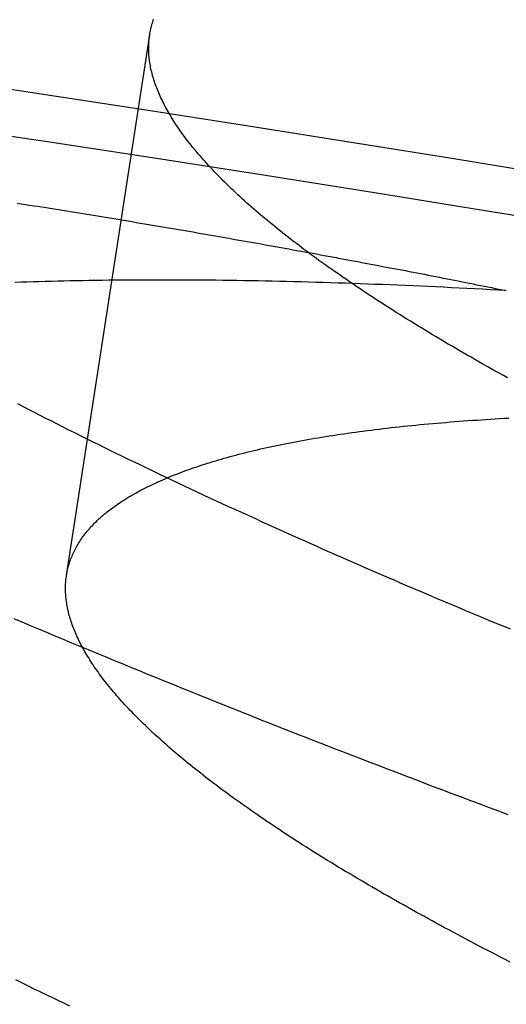
# Model space of a CAD drawing. Extents: x -58 to 285, y -226 to 1000.
# Drawn here: x 6 to 6, y -202 to -201 of the extents above; entities that cross this region are included whole.
import ezdxf

# ---------------------------------------------------------------- set-up
doc = ezdxf.new("R2010")
doc.units = 0
doc.header["$LTSCALE"] = 10
doc.linetypes.add('VERDECKT', pattern=[9.525, 6.35, -3.175])
doc.layers.get('0').update_dxf_attribs({"linetype": 'CONTINUOUS'})
doc.layers.add('STEMPEL', color=3, linetype='CONTINUOUS')

# ---------------------------------------------------------------- blocks, each defined once
blk = doc.blocks.new('A$C53A9B6BC')
at = {"color": 1, "linetype": 'VERDECKT'}
blk.add_line((5.859577, -43.333629), (5.934531, -42.846537), dxfattribs=at)
at = {"color": 1}
for points in [[(6.25782, -43.5492, 0), (6.24934, -43.5461, 0), (6.24087, -43.5429, 0), (6.23243, -43.5398, 0), (6.224, -43.5366, 0), (6.21559, -43.5334, 0), (6.20719, -43.5303, 0), (6.19882, -43.5271, 0), (6.19046, -43.524, 0), (6.18211, -43.5208, 0), (6.17379, -43.5176, 0), (6.16548, -43.5145, 0), (6.15719, -43.5113, 0), (6.14892, -43.5081, 0), (6.14067, -43.505, 0), (6.13244, -43.5018, 0), (6.12423, -43.4987, 0), (6.11603, -43.4955, 0), (6.10785, -43.4923, 0), (6.09969, -43.4892, 0), (6.09155, -43.486, 0), (6.08344, -43.4828, 0), (6.07533, -43.4797, 0), (6.06725, -43.4765, 0), (6.05919, -43.4733, 0), (6.05115, -43.4702, 0), (6.04313, -43.467, 0), (6.03513, -43.4639, 0), (6.02715, -43.4607, 0), (6.01918, -43.4575, 0), (6.01124, -43.4544, 0), (6.00332, -43.4512, 0), (5.99542, -43.4481, 0), (5.98754, -43.4449, 0), (5.97969, -43.4418, 0), (5.97185, -43.4386, 0), (5.96403, -43.4355, 0), (5.95624, -43.4323, 0), (5.94847, -43.4291, 0), (5.94071, -43.426, 0), (5.93298, -43.4228, 0), (5.92528, -43.4197, 0), (5.91759, -43.4166, 0), (5.90993, -43.4134, 0), (5.90229, -43.4103, 0), (5.89467, -43.4071, 0), (5.88707, -43.404, 0), (5.87949, -43.4008, 0), (5.87194, -43.3977, 0), (5.86441, -43.3946, 0), (5.85691, -43.3914, 0), (5.84943, -43.3883, 0), (5.84197, -43.3852, 0), (5.83453, -43.382, 0), (5.82712, -43.3789, 0), (5.81973, -43.3758, 0), (5.81236, -43.3726, 0)], [(5.81542, -43.1789, 0), (5.82043, -43.1815, 0), (5.82547, -43.1841, 0), (5.83053, -43.1867, 0), (5.83562, -43.1893, 0), (5.84074, -43.1919, 0), (5.84588, -43.1945, 0), (5.85105, -43.1971, 0), (5.85625, -43.1997, 0), (5.86147, -43.2024, 0), (5.86672, -43.205, 0), (5.87199, -43.2076, 0), (5.87729, -43.2102, 0), (5.88261, -43.2129, 0), (5.88796, -43.2155, 0), (5.89334, -43.2182, 0), (5.89874, -43.2208, 0), (5.90417, -43.2234, 0), (5.90962, -43.2261, 0), (5.9151, -43.2288, 0), (5.9206, -43.2314, 0), (5.92612, -43.2341, 0), (5.93168, -43.2367, 0), (5.93725, -43.2394, 0), (5.94286, -43.2421, 0), (5.94848, -43.2448, 0), (5.95413, -43.2474, 0), (5.95981, -43.2501, 0), (5.96551, -43.2528, 0), (5.97123, -43.2555, 0), (5.97698, -43.2582, 0), (5.98275, -43.2609, 0), (5.98855, -43.2636, 0), (5.99437, -43.2663, 0), (6.00022, -43.269, 0), (6.00608, -43.2717, 0), (6.01198, -43.2744, 0), (6.01789, -43.2771, 0), (6.02383, -43.2798, 0), (6.0298, -43.2825, 0), (6.03579, -43.2853, 0), (6.0418, -43.288, 0), (6.04783, -43.2907, 0), (6.05389, -43.2934, 0), (6.05997, -43.2962, 0), (6.06607, -43.2989, 0), (6.0722, -43.3016, 0), (6.07835, -43.3044, 0), (6.08452, -43.3071, 0), (6.09071, -43.3099, 0), (6.09693, -43.3126, 0), (6.10317, -43.3153, 0), (6.10944, -43.3181, 0), (6.11572, -43.3208, 0), (6.12203, -43.3236, 0), (6.12836, -43.3264, 0), (6.13471, -43.3291, 0), (6.14109, -43.3319, 0), (6.14748, -43.3346, 0), (6.1539, -43.3374, 0), (6.16034, -43.3402, 0), (6.1668, -43.3429, 0), (6.17329, -43.3457, 0), (6.17979, -43.3485, 0), (6.18632, -43.3512, 0), (6.19287, -43.354, 0), (6.19944, -43.3568, 0), (6.20603, -43.3596, 0), (6.21264, -43.3623, 0), (6.21928, -43.3651, 0), (6.22593, -43.3679, 0), (6.23261, -43.3707, 0), (6.23931, -43.3735, 0), (6.24603, -43.3762, 0), (6.25276, -43.379, 0), (6.25952, -43.3818, 0)], [(6.25713, -43.1557, 0), (6.2534, -43.1536, 0), (6.24968, -43.1515, 0), (6.24598, -43.1495, 0), (6.2423, -43.1474, 0), (6.23864, -43.1453, 0), (6.235, -43.1433, 0), (6.23138, -43.1412, 0), (6.22778, -43.1392, 0), (6.2242, -43.1371, 0), (6.22064, -43.1351, 0), (6.2171, -43.133, 0), (6.21358, -43.131, 0), (6.21008, -43.129, 0), (6.20659, -43.1269, 0), (6.20313, -43.1249, 0), (6.19969, -43.1228, 0), (6.19627, -43.1208, 0), (6.19287, -43.1188, 0), (6.18949, -43.1168, 0), (6.18613, -43.1147, 0), (6.18279, -43.1127, 0), (6.17947, -43.1107, 0), (6.17618, -43.1087, 0), (6.1729, -43.1067, 0), (6.16964, -43.1047, 0), (6.16641, -43.1027, 0), (6.16319, -43.1007, 0), (6.16, -43.0987, 0), (6.15683, -43.0967, 0), (6.15368, -43.0947, 0), (6.15055, -43.0927, 0), (6.14744, -43.0907, 0), (6.14435, -43.0887, 0), (6.14129, -43.0868, 0), (6.13824, -43.0848, 0), (6.13522, -43.0828, 0), (6.13222, -43.0808, 0), (6.12924, -43.0789, 0), (6.12629, -43.0769, 0), (6.12335, -43.075, 0), (6.12044, -43.073, 0), (6.11754, -43.0711, 0), (6.11467, -43.0691, 0), (6.11182, -43.0672, 0), (6.109, -43.0652, 0), (6.10619, -43.0633, 0), (6.10341, -43.0613, 0), (6.10065, -43.0594, 0), (6.09791, -43.0575, 0), (6.09519, -43.0556, 0), (6.0925, -43.0536, 0), (6.08982, -43.0517, 0), (6.08717, -43.0498, 0), (6.08454, -43.0479, 0), (6.08193, -43.046, 0), (6.07935, -43.0441, 0), (6.07678, -43.0422, 0), (6.07424, -43.0403, 0), (6.07172, -43.0384, 0), (6.06923, -43.0365, 0), (6.06675, -43.0347, 0), (6.0643, -43.0328, 0), (6.06187, -43.0309, 0), (6.05946, -43.029, 0), (6.05707, -43.0272, 0), (6.05471, -43.0253, 0), (6.05237, -43.0234, 0), (6.05005, -43.0216, 0), (6.04776, -43.0197, 0), (6.04548, -43.0179, 0), (6.04323, -43.0161, 0), (6.041, -43.0142, 0), (6.0388, -43.0124, 0), (6.03661, -43.0106, 0), (6.03445, -43.0087, 0), (6.03231, -43.0069, 0), (6.0302, -43.0051, 0), (6.02811, -43.0033, 0), (6.02604, -43.0015, 0), (6.02399, -42.9997, 0), (6.02196, -42.9979, 0), (6.01996, -42.9961, 0), (6.01798, -42.9943, 0), (6.01603, -42.9925, 0), (6.01409, -42.9907, 0), (6.01218, -42.989, 0), (6.0103, -42.9872, 0), (6.00843, -42.9854, 0), (6.00659, -42.9837, 0), (6.00477, -42.9819, 0), (6.00298, -42.9801, 0), (6.00121, -42.9784, 0), (5.99946, -42.9767, 0), (5.99773, -42.9749, 0), (5.99603, -42.9732, 0), (5.99435, -42.9715, 0), (5.99269, -42.9697, 0), (5.99106, -42.968, 0), (5.98945, -42.9663, 0), (5.98786, -42.9646, 0), (5.9863, -42.9629, 0), (5.98476, -42.9612, 0), (5.98324, -42.9595, 0), (5.98175, -42.9578, 0), (5.98028, -42.9561, 0), (5.97883, -42.9544, 0), (5.97741, -42.9528, 0), (5.97601, -42.9511, 0), (5.97463, -42.9494, 0), (5.97328, -42.9478, 0), (5.97195, -42.9461, 0), (5.97064, -42.9445, 0), (5.96936, -42.9428, 0), (5.9681, -42.9412, 0), (5.96686, -42.9396, 0), (5.96565, -42.9379, 0), (5.96446, -42.9363, 0), (5.96329, -42.9347, 0), (5.96214, -42.9331, 0), (5.96102, -42.9315, 0), (5.95992, -42.9299, 0), (5.95885, -42.9283, 0), (5.95779, -42.9267, 0), (5.95676, -42.9251, 0), (5.95575, -42.9235, 0), (5.95477, -42.9219, 0), (5.95381, -42.9204, 0), (5.95287, -42.9188, 0), (5.95195, -42.9173, 0), (5.95106, -42.9157, 0), (5.95019, -42.9142, 0), (5.94934, -42.9126, 0), (5.94851, -42.9111, 0), (5.94771, -42.9095, 0), (5.94693, -42.908, 0), (5.94617, -42.9065, 0), (5.94543, -42.905, 0), (5.94472, -42.9035, 0), (5.94403, -42.902, 0), (5.94336, -42.9005, 0), (5.94272, -42.899, 0), (5.94209, -42.8975, 0), (5.94149, -42.896, 0), (5.94091, -42.8945, 0), (5.94036, -42.8931, 0), (5.93982, -42.8916, 0), (5.93931, -42.8902, 0), (5.93882, -42.8887, 0), (5.93836, -42.8873, 0), (5.93791, -42.8858, 0), (5.93749, -42.8844, 0), (5.93709, -42.883, 0), (5.93671, -42.8815, 0), (5.93635, -42.8801, 0), (5.93602, -42.8787, 0), (5.9357, -42.8773, 0), (5.93541, -42.8759, 0), (5.93515, -42.8745, 0), (5.9349, -42.8731, 0), (5.93467, -42.8717, 0), (5.93447, -42.8704, 0), (5.93429, -42.869, 0), (5.93413, -42.8676, 0), (5.93399, -42.8663, 0), (5.93388, -42.8649, 0), (5.93379, -42.8636, 0), (5.93371, -42.8622, 0), (5.93366, -42.8609, 0), (5.93364, -42.8596, 0), (5.93363, -42.8582, 0), (5.93364, -42.8569, 0), (5.93368, -42.8556, 0), (5.93374, -42.8543, 0), (5.93382, -42.853, 0), (5.93392, -42.8517, 0), (5.93404, -42.8504, 0), (5.93419, -42.8491, 0), (5.93436, -42.8478, 0), (5.93455, -42.8465, 0), (5.93476, -42.8452, 0), (5.93499, -42.8439, 0), (5.93525, -42.8427, 0), (5.93553, -42.8414, 0), (5.93583, -42.8401, 0), (5.93615, -42.8389, 0), (5.93649, -42.8376, 0), (5.93686, -42.8363, 0), (5.93725, -42.8351, 0), (5.93766, -42.8338, 0), (5.9381, -42.8326, 0)], [(5.81509, -42.9982, 0), (5.81881, -42.9988, 0), (5.82254, -42.9994, 0), (5.82626, -43, 0), (5.82997, -43.0006, 0), (5.83369, -43.0011, 0), (5.83741, -43.0017, 0), (5.84112, -43.0023, 0), (5.84484, -43.0029, 0), (5.84855, -43.0035, 0), (5.85226, -43.0041, 0), (5.85597, -43.0047, 0), (5.85967, -43.0053, 0), (5.86338, -43.0059, 0), (5.86708, -43.0065, 0), (5.87079, -43.0071, 0), (5.87449, -43.0077, 0), (5.87819, -43.0083, 0), (5.88188, -43.0089, 0), (5.88558, -43.0095, 0), (5.88927, -43.0101, 0), (5.89296, -43.0107, 0), (5.89665, -43.0113, 0), (5.90034, -43.0119, 0), (5.90403, -43.0125, 0), (5.90771, -43.0131, 0), (5.91139, -43.0137, 0), (5.91507, -43.0143, 0), (5.91875, -43.0149, 0), (5.92242, -43.0156, 0), (5.92609, -43.0162, 0), (5.92977, -43.0168, 0), (5.93343, -43.0174, 0), (5.9371, -43.018, 0), (5.94076, -43.0186, 0), (5.94442, -43.0193, 0), (5.94808, -43.0199, 0), (5.95174, -43.0205, 0), (5.95539, -43.0211, 0), (5.95904, -43.0217, 0), (5.96269, -43.0224, 0), (5.96633, -43.023, 0), (5.96998, -43.0236, 0), (5.97362, -43.0242, 0), (5.97725, -43.0249, 0), (5.98089, -43.0255, 0), (5.98452, -43.0261, 0), (5.98815, -43.0268, 0), (5.99177, -43.0274, 0), (5.99539, -43.028, 0), (5.99901, -43.0287, 0), (6.00263, -43.0293, 0), (6.00624, -43.0299, 0), (6.00985, -43.0306, 0), (6.01346, -43.0312, 0), (6.01706, -43.0318, 0), (6.02066, -43.0325, 0), (6.02426, -43.0331, 0), (6.02786, -43.0337, 0), (6.03145, -43.0344, 0), (6.03503, -43.035, 0), (6.03862, -43.0357, 0), (6.0422, -43.0363, 0), (6.04578, -43.0369, 0), (6.04935, -43.0376, 0), (6.05292, -43.0382, 0), (6.05649, -43.0389, 0), (6.06005, -43.0395, 0), (6.06361, -43.0402, 0), (6.06716, -43.0408, 0), (6.07072, -43.0415, 0), (6.07426, -43.0421, 0), (6.07781, -43.0427, 0), (6.08135, -43.0434, 0), (6.08489, -43.044, 0), (6.08842, -43.0447, 0), (6.09195, -43.0453, 0), (6.09547, -43.046, 0), (6.09899, -43.0467, 0), (6.10251, -43.0473, 0), (6.10602, -43.048, 0), (6.10953, -43.0486, 0), (6.11304, -43.0493, 0), (6.11654, -43.0499, 0), (6.12004, -43.0506, 0), (6.12353, -43.0512, 0), (6.12702, -43.0519, 0), (6.1305, -43.0525, 0), (6.13398, -43.0532, 0), (6.13745, -43.0539, 0), (6.14092, -43.0545, 0), (6.14439, -43.0552, 0), (6.14785, -43.0558, 0), (6.15131, -43.0565, 0), (6.15476, -43.0572, 0), (6.15821, -43.0578, 0), (6.16165, -43.0585, 0), (6.16509, -43.0591, 0), (6.16852, -43.0598, 0), (6.17195, -43.0605, 0), (6.17538, -43.0611, 0), (6.1788, -43.0618, 0), (6.18221, -43.0624, 0), (6.18562, -43.0631, 0), (6.18903, -43.0638, 0), (6.19243, -43.0644, 0), (6.19582, -43.0651, 0), (6.19921, -43.0658, 0), (6.2026, -43.0664, 0), (6.20598, -43.0671, 0), (6.20935, -43.0678, 0), (6.21272, -43.0684, 0), (6.21609, -43.0691, 0), (6.21944, -43.0698, 0), (6.2228, -43.0704, 0), (6.22615, -43.0711, 0), (6.22949, -43.0718, 0), (6.23283, -43.0724, 0), (6.23616, -43.0731, 0), (6.23949, -43.0738, 0), (6.24281, -43.0744, 0), (6.24613, -43.0751, 0), (6.24944, -43.0758, 0), (6.25274, -43.0764, 0), (6.25604, -43.0771, 0)], [(6.25604, -43.0771, 0), (6.2489, -43.0767, 0), (6.24179, -43.0763, 0), (6.23469, -43.0759, 0), (6.22762, -43.0756, 0), (6.22057, -43.0752, 0), (6.21354, -43.0748, 0), (6.20653, -43.0745, 0), (6.19954, -43.0741, 0), (6.19257, -43.0738, 0), (6.18563, -43.0735, 0), (6.17871, -43.0732, 0), (6.17181, -43.0729, 0), (6.16493, -43.0726, 0), (6.15808, -43.0723, 0), (6.15125, -43.072, 0), (6.14444, -43.0717, 0), (6.13765, -43.0715, 0), (6.13089, -43.0712, 0), (6.12415, -43.071, 0), (6.11743, -43.0707, 0), (6.11073, -43.0705, 0), (6.10406, -43.0703, 0), (6.09741, -43.0701, 0), (6.09079, -43.0699, 0), (6.08419, -43.0697, 0), (6.07761, -43.0695, 0), (6.07105, -43.0693, 0), (6.06452, -43.0691, 0), (6.05802, -43.069, 0), (6.05153, -43.0688, 0), (6.04507, -43.0687, 0), (6.03864, -43.0685, 0), (6.03223, -43.0684, 0), (6.02584, -43.0683, 0), (6.01948, -43.0682, 0), (6.01314, -43.0681, 0), (6.00683, -43.068, 0), (6.00054, -43.0679, 0), (5.99428, -43.0678, 0), (5.98804, -43.0678, 0), (5.98183, -43.0677, 0), (5.97564, -43.0677, 0), (5.96948, -43.0676, 0), (5.96334, -43.0676, 0), (5.95722, -43.0676, 0), (5.95114, -43.0676, 0), (5.94508, -43.0676, 0), (5.93904, -43.0676, 0), (5.93303, -43.0676, 0), (5.92705, -43.0676, 0), (5.92109, -43.0676, 0), (5.91516, -43.0677, 0), (5.90925, -43.0677, 0), (5.90337, -43.0678, 0), (5.89752, -43.0678, 0), (5.89169, -43.0679, 0), (5.88589, -43.068, 0), (5.88011, -43.0681, 0), (5.87437, -43.0682, 0), (5.86865, -43.0683, 0), (5.86295, -43.0684, 0), (5.85729, -43.0685, 0), (5.85165, -43.0686, 0), (5.84603, -43.0688, 0), (5.84045, -43.0689, 0), (5.83489, -43.0691, 0), (5.82936, -43.0693, 0), (5.82386, -43.0694, 0), (5.81838, -43.0696, 0), (5.81294, -43.0698, 0)], [(5.81362, -43.6977, 0), (5.81893, -43.7004, 0), (5.82426, -43.703, 0), (5.82961, -43.7056, 0), (5.83499, -43.7082, 0), (5.8404, -43.7108, 0), (5.84583, -43.7134, 0), (5.85128, -43.7161, 0), (5.85676, -43.7187, 0), (5.86226, -43.7213, 0)], [(6.25961, -43.682, 0), (6.25554, -43.6799, 0), (6.25149, -43.6779, 0), (6.24746, -43.6758, 0), (6.24344, -43.6737, 0), (6.23945, -43.6716, 0), (6.23546, -43.6696, 0), (6.2315, -43.6675, 0), (6.22756, -43.6654, 0), (6.22363, -43.6634, 0), (6.21972, -43.6613, 0), (6.21583, -43.6592, 0), (6.21196, -43.6572, 0), (6.2081, -43.6551, 0), (6.20427, -43.653, 0), (6.20045, -43.651, 0), (6.19665, -43.6489, 0), (6.19287, -43.6469, 0), (6.18911, -43.6448, 0), (6.18536, -43.6428, 0), (6.18164, -43.6407, 0), (6.17793, -43.6387, 0), (6.17425, -43.6367, 0), (6.17058, -43.6346, 0), (6.16693, -43.6326, 0), (6.1633, -43.6305, 0), (6.15969, -43.6285, 0), (6.1561, -43.6265, 0), (6.15252, -43.6244, 0), (6.14897, -43.6224, 0), (6.14544, -43.6204, 0), (6.14192, -43.6184, 0), (6.13843, -43.6164, 0), (6.13495, -43.6143, 0), (6.1315, -43.6123, 0), (6.12806, -43.6103, 0), (6.12464, -43.6083, 0), (6.12125, -43.6063, 0), (6.11787, -43.6043, 0), (6.11452, -43.6023, 0), (6.11118, -43.6003, 0), (6.10787, -43.5983, 0), (6.10457, -43.5963, 0), (6.1013, -43.5943, 0), (6.09804, -43.5923, 0), (6.09481, -43.5904, 0), (6.09159, -43.5884, 0), (6.0884, -43.5864, 0), (6.08523, -43.5844, 0), (6.08208, -43.5825, 0), (6.07895, -43.5805, 0), (6.07584, -43.5785, 0), (6.07275, -43.5766, 0), (6.06968, -43.5746, 0), (6.06664, -43.5726, 0), (6.06361, -43.5707, 0), (6.06061, -43.5687, 0), (6.05763, -43.5668, 0), (6.05467, -43.5649, 0), (6.05173, -43.5629, 0), (6.04881, -43.561, 0), (6.04591, -43.559, 0), (6.04304, -43.5571, 0), (6.04018, -43.5552, 0), (6.03735, -43.5533, 0), (6.03454, -43.5513, 0), (6.03175, -43.5494, 0), (6.02898, -43.5475, 0), (6.02623, -43.5456, 0), (6.02351, -43.5437, 0), (6.0208, -43.5418, 0), (6.01812, -43.5399, 0), (6.01546, -43.538, 0), (6.01282, -43.5361, 0), (6.01021, -43.5342, 0), (6.00761, -43.5324, 0), (6.00504, -43.5305, 0), (6.00249, -43.5286, 0), (5.99996, -43.5267, 0), (5.99745, -43.5249, 0), (5.99496, -43.523, 0), (5.9925, -43.5211, 0), (5.99006, -43.5193, 0), (5.98764, -43.5174, 0), (5.98524, -43.5156, 0), (5.98286, -43.5137, 0), (5.98051, -43.5119, 0), (5.97818, -43.51, 0), (5.97587, -43.5082, 0), (5.97358, -43.5064, 0), (5.97131, -43.5046, 0), (5.96907, -43.5027, 0), (5.96685, -43.5009, 0), (5.96465, -43.4991, 0), (5.96247, -43.4973, 0), (5.96032, -43.4955, 0), (5.95818, -43.4937, 0), (5.95607, -43.4919, 0), (5.95399, -43.4901, 0), (5.95192, -43.4883, 0), (5.94988, -43.4865, 0), (5.94786, -43.4848, 0), (5.94586, -43.483, 0), (5.94388, -43.4812, 0), (5.94193, -43.4794, 0), (5.94, -43.4777, 0), (5.93809, -43.4759, 0), (5.93621, -43.4742, 0), (5.93435, -43.4724, 0), (5.93251, -43.4707, 0), (5.93069, -43.4689, 0), (5.92889, -43.4672, 0), (5.92712, -43.4655, 0), (5.92537, -43.4638, 0), (5.92365, -43.462, 0), (5.92194, -43.4603, 0), (5.92026, -43.4586, 0), (5.91861, -43.4569, 0), (5.91697, -43.4552, 0), (5.91536, -43.4535, 0), (5.91377, -43.4518, 0), (5.91221, -43.4501, 0), (5.91066, -43.4484, 0), (5.90914, -43.4468, 0), (5.90765, -43.4451, 0), (5.90617, -43.4434, 0), (5.90472, -43.4418, 0), (5.9033, -43.4401, 0), (5.90189, -43.4385, 0), (5.90051, -43.4368, 0), (5.89915, -43.4352, 0), (5.89782, -43.4335, 0), (5.8965, -43.4319, 0), (5.89521, -43.4303, 0), (5.89395, -43.4287, 0), (5.8927, -43.427, 0), (5.89148, -43.4254, 0), (5.89028, -43.4238, 0), (5.88911, -43.4222, 0), (5.88796, -43.4206, 0), (5.88682, -43.419, 0), (5.88572, -43.4174, 0), (5.88463, -43.4159, 0), (5.88357, -43.4143, 0), (5.88253, -43.4127, 0), (5.88151, -43.4112, 0), (5.88052, -43.4096, 0), (5.87955, -43.408, 0), (5.8786, -43.4065, 0), (5.87767, -43.405, 0), (5.87677, -43.4034, 0), (5.87588, -43.4019, 0), (5.87503, -43.4004, 0), (5.87419, -43.3988, 0), (5.87337, -43.3973, 0), (5.87258, -43.3958, 0), (5.87181, -43.3943, 0), (5.87106, -43.3928, 0), (5.87034, -43.3913, 0), (5.86963, -43.3898, 0), (5.86895, -43.3883, 0), (5.86829, -43.3869, 0), (5.86765, -43.3854, 0), (5.86704, -43.3839, 0), (5.86645, -43.3825, 0), (5.86588, -43.381, 0), (5.86533, -43.3796, 0), (5.8648, -43.3781, 0), (5.86429, -43.3767, 0), (5.86381, -43.3752, 0), (5.86335, -43.3738, 0), (5.86291, -43.3724, 0), (5.86249, -43.371, 0), (5.8621, -43.3696, 0), (5.86172, -43.3682, 0), (5.86137, -43.3668, 0), (5.86104, -43.3654, 0), (5.86073, -43.364, 0), (5.86045, -43.3626, 0), (5.86018, -43.3612, 0), (5.85994, -43.3599, 0), (5.85972, -43.3585, 0), (5.85952, -43.3571, 0), (5.85934, -43.3558, 0), (5.85918, -43.3544, 0), (5.85905, -43.3531, 0), (5.85893, -43.3518, 0), (5.85884, -43.3504, 0), (5.85877, -43.3491, 0), (5.85872, -43.3478, 0), (5.85869, -43.3465, 0), (5.85869, -43.3452, 0), (5.8587, -43.3439, 0), (5.85874, -43.3426, 0), (5.85879, -43.3413, 0), (5.85887, -43.34, 0), (5.85897, -43.3387, 0), (5.8591, -43.3374, 0), (5.85924, -43.3361, 0), (5.85941, -43.3349, 0), (5.85959, -43.3336, 0), (5.8598, -43.3323, 0), (5.86003, -43.3311, 0), (5.86028, -43.3298, 0), (5.86056, -43.3286, 0), (5.86086, -43.3273, 0), (5.86117, -43.326, 0), (5.86151, -43.3248, 0), (5.86188, -43.3236, 0), (5.86226, -43.3223, 0), (5.86267, -43.3211, 0), (5.8631, -43.3199, 0), (5.86355, -43.3186, 0), (5.86402, -43.3174, 0), (5.86452, -43.3162, 0), (5.86503, -43.315, 0), (5.86557, -43.3138, 0), (5.86614, -43.3126, 0), (5.86672, -43.3114, 0), (5.86733, -43.3102, 0), (5.86796, -43.309, 0), (5.86861, -43.3078, 0), (5.86928, -43.3066, 0), (5.86998, -43.3054, 0), (5.8707, -43.3043, 0), (5.87145, -43.3031, 0), (5.87221, -43.3019, 0), (5.873, -43.3008, 0), (5.87381, -43.2996, 0), (5.87465, -43.2984, 0), (5.8755, -43.2973, 0), (5.87638, -43.2962, 0), (5.87729, -43.295, 0), (5.87821, -43.2939, 0), (5.87916, -43.2928, 0), (5.88014, -43.2916, 0), (5.88113, -43.2905, 0), (5.88215, -43.2894, 0), (5.88319, -43.2883, 0), (5.88426, -43.2872, 0), (5.88535, -43.2861, 0), (5.88646, -43.285, 0), (5.8876, -43.2839, 0), (5.88875, -43.2828, 0), (5.88994, -43.2817, 0), (5.89114, -43.2807, 0), (5.89237, -43.2796, 0), (5.89363, -43.2785, 0), (5.8949, -43.2775, 0), (5.8962, -43.2764, 0), (5.89753, -43.2754, 0), (5.89888, -43.2743, 0), (5.90025, -43.2733, 0), (5.90165, -43.2723, 0), (5.90306, -43.2712, 0), (5.90451, -43.2702, 0), (5.90598, -43.2692, 0), (5.90747, -43.2682, 0), (5.90898, -43.2672, 0), (5.91052, -43.2662, 0), (5.91209, -43.2652, 0), (5.91368, -43.2642, 0), (5.91529, -43.2632, 0), (5.91692, -43.2623, 0), (5.91858, -43.2613, 0), (5.92027, -43.2603, 0), (5.92197, -43.2594, 0), (5.92371, -43.2584, 0), (5.92546, -43.2575, 0), (5.92724, -43.2565, 0), (5.92904, -43.2556, 0), (5.93087, -43.2547, 0), (5.93272, -43.2537, 0), (5.93459, -43.2528, 0), (5.93649, -43.2519, 0), (5.93841, -43.251, 0), (5.94036, -43.2501, 0), (5.94233, -43.2492, 0), (5.94432, -43.2483, 0), (5.94633, -43.2474, 0), (5.94837, -43.2466, 0), (5.95044, -43.2457, 0), (5.95252, -43.2448, 0), (5.95464, -43.244, 0), (5.95677, -43.2431, 0), (5.95893, -43.2423, 0), (5.96111, -43.2414, 0), (5.96331, -43.2406, 0), (5.96554, -43.2398, 0), (5.96779, -43.2389, 0), (5.97007, -43.2381, 0), (5.97236, -43.2373, 0), (5.97469, -43.2365, 0), (5.97703, -43.2357, 0), (5.9794, -43.2349, 0), (5.98179, -43.2341, 0), (5.9842, -43.2333, 0), (5.98664, -43.2326, 0), (5.9891, -43.2318, 0), (5.99159, -43.231, 0), (5.9941, -43.2303, 0), (5.99663, -43.2295, 0), (5.99918, -43.2288, 0), (6.00176, -43.2281, 0), (6.00436, -43.2273, 0), (6.00698, -43.2266, 0), (6.00963, -43.2259, 0), (6.0123, -43.2252, 0), (6.01499, -43.2245, 0), (6.01771, -43.2238, 0), (6.02045, -43.2231, 0), (6.02321, -43.2224, 0), (6.02599, -43.2217, 0), (6.0288, -43.2211, 0), (6.03163, -43.2204, 0), (6.03448, -43.2197, 0), (6.03736, -43.2191, 0), (6.04026, -43.2185, 0), (6.04318, -43.2178, 0), (6.04613, -43.2172, 0), (6.04909, -43.2166, 0), (6.05209, -43.2159, 0), (6.0551, -43.2153, 0), (6.05814, -43.2147, 0), (6.06119, -43.2141, 0), (6.06428, -43.2135, 0), (6.06738, -43.213, 0), (6.07051, -43.2124, 0), (6.07366, -43.2118, 0), (6.07683, -43.2112, 0), (6.08003, -43.2107, 0), (6.08324, -43.2101, 0), (6.08648, -43.2096, 0), (6.08974, -43.2091, 0), (6.09303, -43.2085, 0), (6.09633, -43.208, 0), (6.09966, -43.2075, 0), (6.10301, -43.207, 0), (6.10639, -43.2065, 0), (6.10978, -43.206, 0), (6.11319, -43.2055, 0), (6.11663, -43.205, 0), (6.12009, -43.2045, 0), (6.12357, -43.2041, 0), (6.12707, -43.2036, 0), (6.1306, -43.2031, 0), (6.13414, -43.2027, 0), (6.13771, -43.2022, 0), (6.14129, -43.2018, 0), (6.1449, -43.2014, 0), (6.14853, -43.201, 0), (6.15218, -43.2005, 0), (6.15585, -43.2001, 0), (6.15954, -43.1997, 0), (6.16326, -43.1993, 0), (6.16699, -43.1989, 0), (6.17074, -43.1986, 0), (6.17452, -43.1982, 0), (6.17831, -43.1978, 0), (6.18213, -43.1975, 0), (6.18596, -43.1971, 0), (6.18982, -43.1968, 0), (6.19369, -43.1964, 0), (6.19759, -43.1961, 0), (6.2015, -43.1958, 0), (6.20544, -43.1954, 0), (6.2094, -43.1951, 0), (6.21337, -43.1948, 0), (6.21737, -43.1945, 0), (6.22138, -43.1942, 0), (6.22542, -43.1939, 0), (6.22947, -43.1937, 0), (6.23354, -43.1934, 0), (6.23764, -43.1931, 0), (6.24175, -43.1929, 0), (6.24588, -43.1926, 0), (6.25003, -43.1924, 0), (6.2542, -43.1921, 0), (6.25839, -43.1919, 0)]]:
    blk.add_polyline3d(points, dxfattribs=at)
at = {"color": 3, "linetype": 'CONTINUOUS'}
for radius in [58.5, 55.011663, 53.725235, 53, 49.5]:
    blk.add_circle((0, 0), radius, dxfattribs=at)
at = {"color": 1, "linetype": 'VERDECKT'}
for radius in [57, 54.5, 51]:
    blk.add_circle((0, 0), radius, dxfattribs=at)
at = {"color": 3, "linetype": 'CONTINUOUS'}
blk.add_arc((0.01233, -117.18001), 78, 71.79938844, 108.21266881, dxfattribs=at)
at = {"color": 1, "linetype": 'VERDECKT'}
for centre, radius, start, end in [((0.01233, -117.18001), 77.220464, 61.91313551, 118.08686449), ((0.01233, -117.18001), 76, 60.27567085, 119.72432915), ((0.01233, -117.18001), 75.199734, 61.36168638, 118.63831362), ((0.237982, -79.865524), 37.386977, 79.2330474, 81.5312941), ((0.237982, -79.865524), 37.345302, 79.0804567, 81.521774)]:
    blk.add_arc(centre, radius, start, end, dxfattribs=at)

msp = doc.modelspace()

# ---------------------------------------------------------------- block references
at = {"layer": 'STEMPEL'}
msp.add_blockref('A$C53A9B6BC', (0, -158.5), dxfattribs=at)

doc.saveas('drawing.dxf')
